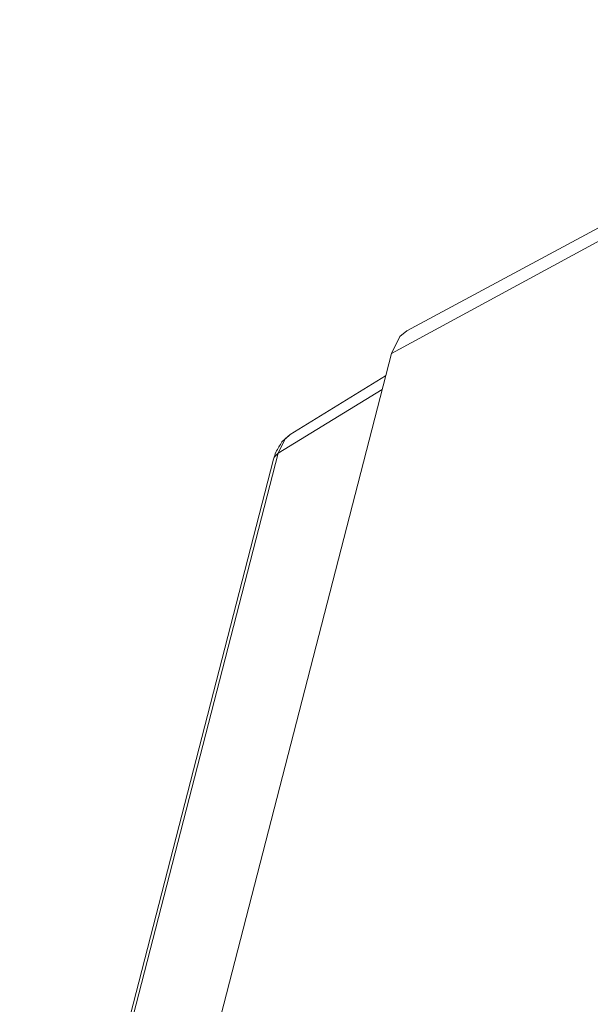
# Model space of a CAD drawing. Extents: x -103 to 1519, y -674 to 445.
# Drawn here: x 844 to 862, y -348 to -318 of the extents above; entities that cross this region are included whole.
import ezdxf

# ---------------------------------------------------------------- set-up
doc = ezdxf.new("R2010")
doc.units = 0
doc.header["$LTSCALE"] = 1.21
doc.header["$MEASUREMENT"] = 0
doc.layers.get('0').update_dxf_attribs({"linetype": 'CONTINUOUS', "lineweight": 9})

msp = doc.modelspace()

# ---------------------------------------------------------------- linework, layer by layer
at = {"color": 7, "linetype": 'Continuous'}
for p, q in [((856.29144, -327.25224), (874.19216, -317.60856)), ((873.77, -318.22357), (855.81196, -327.95076)), ((856.06876, -327.43033), (855.81196, -327.95076)), ((856.29174, -327.25249), (856.06876, -327.43033)), ((847.944, -358.50454), (855.81196, -327.95076)), ((852.67251, -330.46491), (855.63182, -328.65028)), ((855.52463, -329.06653), (852.29803, -331.04053)), ((844.43007, -361.59431), (852.29803, -331.04053)), ((844.28681, -361.78342), (852.15477, -331.22965))]:
    msp.add_line(p, q, dxfattribs=at)
for points in [[(852.29803, -331.04053), (852.51669, -330.5972), (852.67251, -330.46491)], [(852.15477, -331.22965), (852.17729, -331.16975), (852.29803, -331.04053)]]:
    msp.add_lwpolyline(points, dxfattribs=at)
for points in [[(852.67287, -330.46548), (852.58633, -330.54152), (852.49978, -330.61756), (852.41324, -330.6936)], [(852.41324, -330.6936), (852.35149, -330.79862), (852.28974, -330.90363), (852.228, -331.00865)], [(852.228, -331.00865), (852.20359, -331.08232), (852.17918, -331.15598), (852.15477, -331.22965)]]:
    msp.add_open_spline(points, degree=3, dxfattribs=at)

doc.saveas('drawing.dxf')
